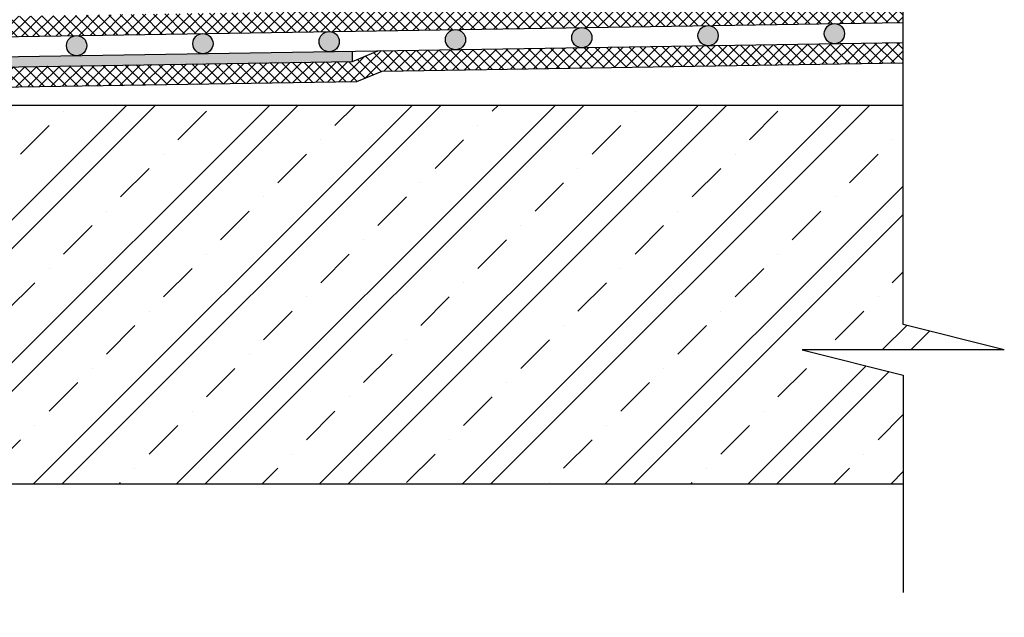
# Model space of a CAD drawing. Units: millimetres. Extents: x 1999 to 3916, y 215 to 1946.
# Drawn here: x 2364 to 2754, y 563 to 800 of the extents above; entities that cross this region are included whole.
import ezdxf

# ---------------------------------------------------------------- set-up
doc = ezdxf.new("R2010")
doc.units = ezdxf.units.MM
doc.header["$LTSCALE"] = 2
for name, color, linetype in [('SILNÁ', 3, 'Continuous'), ('SLABÁ', 7, 'Continuous'), ('ŠRAFY', 253, 'Continuous')]:
    doc.layers.add(name, color=color, linetype=linetype)

msp = doc.modelspace()

# ---------------------------------------------------------------- hatches: boundary and pattern name
at = {"layer": 'ŠRAFY'}
h = msp.add_hatch(dxfattribs=at)
h.set_pattern_fill('ANSI37', color=256, style=0)
h.paths.add_polyline_path([(2713.99, 806.91), (2347.77, 801.1), (2347.77, 889.7), (2339.77, 889.57), (2339.77, 792.98), (2713.99, 798.91)])
h = msp.add_hatch(color=256, dxfattribs=at)
h.paths.add_polyline_path([(2340.77, 788.93, 0.409579), (2336.83, 792.93), (2336.71, 792.93, 0.409579), (2332.77, 788.93, 1)])
h.paths.add_polyline_path([(2390.77, 789.72, 1), (2382.77, 789.72, 1)])
h.paths.add_polyline_path([(2440.76, 790.51, 1), (2432.76, 790.51, 1)])
h.paths.add_polyline_path([(2482.75, 791.31, 1), (2490.75, 791.31, 1)])
h.paths.add_polyline_path([(2540.75, 792.1, 1), (2532.75, 792.1, 1)])
h.paths.add_polyline_path([(2582.74, 792.89, 1), (2590.74, 792.89, 1)])
h.paths.add_polyline_path([(2632.73, 793.68, 1), (2640.73, 793.68, 1)])
h.paths.add_polyline_path([(2682.73, 794.47, 1), (2690.73, 794.47, 1)])
msp.add_hatch(color=256, dxfattribs=at).paths.add_polyline_path([(2496.02, 783.45), (2495.96, 787.45), (2285.98, 784.12), (2285.98, 502.52), (2289.98, 502.52), (2289.98, 780.19)])
h = msp.add_hatch(dxfattribs=at)
h.set_pattern_fill('ANSI37', color=256, style=0)
h.paths.add_polyline_path([(2713.99, 790.91), (2506.06, 787.61), (2496.02, 783.45), (2295.92, 780.28), (2295.92, 772.28), (2497.67, 775.48), (2507.72, 779.64), (2713.99, 782.91)])
h = msp.add_hatch(dxfattribs=at)
h.set_pattern_fill('ZELEZOBETON', color=256, scale=8, style=0)
h.set_pattern_definition([(45, (0, 0), (-28.28427, 28.28427), []), (45, (11.314, 0), (-28.28427, 28.28427), []), (45, (33.94, 0), (-16.97056, 39.598), [16, -8, 0, -8])])
h.paths.add_polyline_path([(2713.99, 766.14), (2295.92, 766.14), (2295.96, 616.14), (2713.99, 616.14), (2713.99, 659.22), (2673.99, 669.22), (2753.99, 669.22), (2713.99, 679.22)])

# ---------------------------------------------------------------- linework, layer by layer
at = {"layer": 'SILNÁ'}
msp.add_line((2295.98, 616.14), (2713.99, 616.14), dxfattribs=at)
at = {"layer": 'SLABÁ'}
for p, q in [((2713.99, 679.22), (2713.99, 1027.6)), ((2295.98, 792.28), (2713.99, 798.91)), ((2285.98, 784.12), (2713.99, 790.91)), ((2496.02, 783.45), (2495.96, 787.45)), ((2496.02, 783.45), (2506.06, 787.61)), ((2289.98, 780.19), (2496.02, 783.45)), ((2497.67, 775.48), (2507.72, 779.64)), ((2507.72, 779.64), (2713.99, 782.91)), ((2295.98, 772.28), (2497.67, 775.48)), ((2295.98, 766.14), (2713.99, 766.14)), ((2753.99, 669.22), (2713.99, 679.22)), ((2753.99, 669.22), (2673.99, 669.22)), ((2673.99, 669.22), (2713.99, 659.22)), ((2713.99, 659.22), (2713.99, 573.06))]:
    msp.add_line(p, q, dxfattribs=at)
at = {"layer": 'ŠRAFY'}
for centre in [(2486.75, 791.31), (2536.75, 792.1), (2586.74, 792.89), (2636.73, 793.68), (2686.73, 794.47), (2386.77, 789.72), (2436.76, 790.51)]:
    msp.add_circle(centre, 4, dxfattribs=at)

doc.saveas('drawing.dxf')
